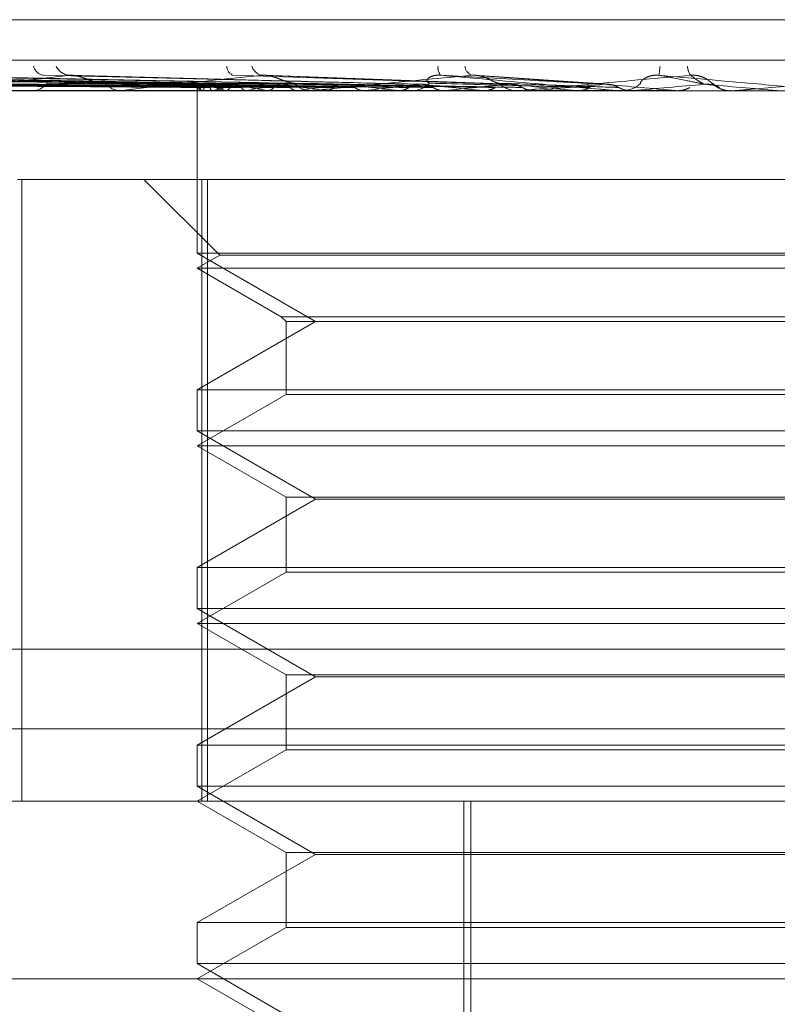
# Model space of a CAD drawing. Units: inches. Extents: x 0 to 23.4, y 0 to 16.5.
# Drawn here: x 5.7 to 5.7, y 13.9 to 13.9 of the extents above; entities that cross this region are included whole.
import ezdxf

# ---------------------------------------------------------------- set-up
doc = ezdxf.new("R2010")
doc.units = ezdxf.units.IN
doc.header["$MEASUREMENT"] = 0
doc.linetypes.add('HIDDEN', pattern=[0.07500000000000001, 0.05, -0.025])

msp = doc.modelspace()

# ---------------------------------------------------------------- linework, layer by layer
at = {"color": 7, "linetype": 'HIDDEN', "lineweight": 0}
for p, q in [((5.7080508169, 13.8763634132), (5.7670055343, 13.8763634132)), ((5.6943952486, 13.8753624228), (5.7796963785, 13.8753624228)), ((5.7244135503, 13.8747706582), (5.7089429879, 13.8749851684)), ((5.7246287407, 13.8747707472), (5.7093527589, 13.8749853306)), ((5.724672937, 13.8747705673), (5.7095669475, 13.8749850029)), ((5.7253107454, 13.874770841), (5.710781463, 13.8749855019)), ((5.7253975495, 13.8747704672), (5.7112021122, 13.874984821)), ((5.7264349739, 13.8747709478), (5.7131775207, 13.8749856972)), ((5.7265612703, 13.8747703474), (5.7137894597, 13.8749846036)), ((5.727960928, 13.8747710806), (5.7164544638, 13.874985941)), ((5.7281222001, 13.8747701891), (5.7172351284, 13.8749843268)), ((5.7300242938, 13.8747699497), (5.7214165171, 13.8749838834)), ((5.7321475915, 13.8747738433), (5.7260330274, 13.8749973328)), ((5.7345289298, 13.874772897), (5.7312450678, 13.8749961534)), ((5.724412762, 13.8747718813), (5.7244108475, 13.8746136319)), ((5.7369580911, 13.8749015039), (5.7369543724, 13.8749042865)), ((5.7371786957, 13.8747364277), (5.7370753649, 13.8748137491)), ((5.774498408, 13.8746136319), (5.7001327037, 13.8746136319)), ((5.7184690809, 13.8746161288), (5.7272175307, 13.8746161288)), ((5.7202977631, 13.8746136319), (5.7203534491, 13.8746136319)), ((5.7225885001, 13.8746136319), (5.7225287531, 13.8746136319)), ((5.7226367359, 13.8746161288), (5.7305092507, 13.8746161288)), ((5.7244118078, 13.8746136319), (5.7244118078, 13.870608951)), ((5.7244308291, 13.8746161288), (5.7244293224, 13.8746142564)), ((5.724533971, 13.8746161288), (5.7245378904, 13.8746142564)), ((5.7247316287, 13.8746136319), (5.7247946261, 13.8746136319)), ((5.7248013121, 13.8746161288), (5.7247944338, 13.8746142564)), ((5.72510701, 13.8746161288), (5.7251162138, 13.8746142564)), ((5.7256320298, 13.8746161288), (5.7256200285, 13.8746142564)), ((5.726129235, 13.8746161288), (5.7261433906, 13.8746142564)), ((5.726892958, 13.8746161288), (5.7268762674, 13.8746142564)), ((5.7272896806, 13.8746136319), (5.7272237749, 13.8746136319)), ((5.727342859, 13.8746161288), (5.7327339131, 13.8746161288)), ((5.7275637002, 13.8746161288), (5.7275822959, 13.8746142564)), ((5.7285385233, 13.8746161288), (5.7285177466, 13.8746142564)), ((5.7293585601, 13.8746161288), (5.7293809239, 13.8746142564)), ((5.7296282474, 13.8746136319), (5.7296962794, 13.8746136319)), ((5.7305092507, 13.8746161288), (5.730485139, 13.8746142564)), ((5.7310345051, 13.8746161288), (5.7314489439, 13.8746161288)), ((5.7310345051, 13.8746161288), (5.732285233, 13.8746161288)), ((5.7314489439, 13.8746161288), (5.7314742675, 13.8746142564)), ((5.7323611597, 13.8746136319), (5.7322914772, 13.8746136319)), ((5.7324173587, 13.8746161288), (5.7351321054, 13.8746161288)), ((5.7327339131, 13.8746161288), (5.7327073378, 13.8746142564)), ((5.7337592997, 13.8746161288), (5.7337866678, 13.8746142564)), ((5.7347537356, 13.8746161288), (5.7362061252, 13.8746161288)), ((5.7348106429, 13.8746136319), (5.7348812506, 13.8746136319)), ((5.7351321054, 13.8746161288), (5.7351040269, 13.8746142564)), ((5.7351040269, 13.8746142564), (5.7351040537, 13.8746136319)), ((5.7362061252, 13.8746161288), (5.7362345486, 13.8746142564)), ((5.7362345486, 13.8746142564), (5.7362345215, 13.8746136319)), ((5.737619641, 13.8746136319), (5.7375487001, 13.8746136319)), ((5.7376171505, 13.8746161288), (5.7375885838, 13.8746142564)), ((5.737588611, 13.8746136319), (5.7375885838, 13.8746142564)), ((5.7199848017, 13.8724264053), (5.7200901977, 13.8724264053)), ((5.7200901977, 13.8724264053), (5.7200901977, 13.8571158191)), ((5.7200901977, 13.8724264053), (5.7246662637, 13.8724264053)), ((5.7230994719, 13.8724264053), (5.7249664663, 13.8705594109)), ((5.7245237474, 13.8571158191), (5.7245237474, 13.8724264053)), ((5.7246662637, 13.8724264053), (5.7246662637, 13.8571158191)), ((5.7505465874, 13.8724264053), (5.7246662637, 13.8724264053)), ((5.737588611, 13.870608951), (5.7244118078, 13.870608951)), ((5.7244118078, 13.870608951), (5.7273253048, 13.8689268428)), ((5.7249664663, 13.8705594109), (5.7244118078, 13.8702391787)), ((5.7501037643, 13.8705594109), (5.7249664663, 13.8705594109)), ((5.750658527, 13.870608951), (5.737588611, 13.870608951)), ((5.7506584182, 13.8702391787), (5.7244118078, 13.8702391787)), ((5.7244118078, 13.8702391787), (5.7264818213, 13.8690440559)), ((5.7273253048, 13.8689268428), (5.7244118078, 13.8672447345)), ((5.7264818213, 13.8690440559), (5.7265990344, 13.8689268428)), ((5.726481913, 13.8690440559), (5.7485885135, 13.8690440559)), ((5.7265990344, 13.8689268428), (5.7265990344, 13.8671275214)), ((5.7265991251, 13.8689268428), (5.7484713004, 13.8689268428)), ((5.7244118078, 13.8672447345), (5.750658527, 13.8672447345)), ((5.7244118078, 13.8672447345), (5.7244118078, 13.8662344978)), ((5.7265990344, 13.8671275214), (5.7244118078, 13.8658647255)), ((5.7484712097, 13.8671275214), (5.7265990344, 13.8671275214)), ((5.737588611, 13.8662344978), (5.7244118078, 13.8662344978)), ((5.7244118078, 13.8662344978), (5.7273253048, 13.8645523896)), ((5.750658527, 13.8662344978), (5.737588611, 13.8662344978)), ((5.7506584182, 13.8658647255), (5.7244118078, 13.8658647255)), ((5.7244118078, 13.8658647255), (5.7265990344, 13.8646019297)), ((5.7273253048, 13.8645523896), (5.7244118078, 13.8628702813)), ((5.7265990344, 13.8646019297), (5.7265990344, 13.8627530682)), ((5.7265991251, 13.8646019297), (5.7484713004, 13.8646019297)), ((5.74774503, 13.8645523896), (5.7273253048, 13.8645523896)), ((5.7244118078, 13.8628702813), (5.750658527, 13.8628702813)), ((5.7244118078, 13.8628702813), (5.7244118078, 13.8618600446)), ((5.7265990344, 13.8627530682), (5.7244118078, 13.8614902723)), ((5.7484712097, 13.8627530682), (5.7265990344, 13.8627530682)), ((5.737588611, 13.8618600446), (5.7244118078, 13.8618600446)), ((5.7244118078, 13.8618600446), (5.7273253048, 13.8601779364)), ((5.750658527, 13.8618600446), (5.737588611, 13.8618600446)), ((5.7506584182, 13.8614902723), (5.7244118078, 13.8614902723)), ((5.7244118078, 13.8614902723), (5.7265990344, 13.8602274765)), ((5.7796565092, 13.8608597736), (5.6943553792, 13.8608597736)), ((5.7273253048, 13.8601779364), (5.7244118078, 13.8584958281)), ((5.7265990344, 13.8602274765), (5.7265990344, 13.858378615)), ((5.7265991251, 13.8602274765), (5.7484713004, 13.8602274765)), ((5.74774503, 13.8601779364), (5.7273253048, 13.8601779364)), ((5.6639462785, 13.8588978839), (5.8111240563, 13.8588978839)), ((5.7244118078, 13.8584958281), (5.750658527, 13.8584958281)), ((5.7244118078, 13.8584958281), (5.7244118078, 13.8574855914)), ((5.7265990344, 13.858378615), (5.7244118078, 13.8571158191)), ((5.7484712097, 13.858378615), (5.7265990344, 13.858378615)), ((5.737588611, 13.8574855914), (5.7244118078, 13.8574855914)), ((5.7244118078, 13.8574855914), (5.7273253048, 13.8558034832)), ((5.750658527, 13.8574855914), (5.737588611, 13.8574855914)), ((5.7090432776, 13.8571158191), (5.7764678008, 13.8571158191)), ((5.7244118078, 13.8571158191), (5.7265990344, 13.8558530233)), ((5.7309797743, 13.8243074202), (5.7309797743, 13.8571158191)), ((5.7311490124, 13.8243074202), (5.7311490124, 13.8571158191)), ((5.7273253048, 13.8558034832), (5.7244118078, 13.8541213749)), ((5.7265990344, 13.8558530233), (5.7265990344, 13.8540041618)), ((5.7265991251, 13.8558530233), (5.7484713004, 13.8558530233)), ((5.74774503, 13.8558034832), (5.7273253048, 13.8558034832)), ((5.7244118078, 13.8541213749), (5.750658527, 13.8541213749)), ((5.7244118078, 13.8541213749), (5.7244118078, 13.8531111382)), ((5.7265990344, 13.8540041618), (5.7244118078, 13.8527413659)), ((5.7484712097, 13.8540041618), (5.7265990344, 13.8540041618)), ((5.737588611, 13.8531111382), (5.7244118078, 13.8531111382)), ((5.7244118078, 13.8531111382), (5.7273253048, 13.85142903)), ((5.750658527, 13.8531111382), (5.737588611, 13.8531111382)), ((5.780842254, 13.8527413659), (5.7058419416, 13.8527413659)), ((5.7244118078, 13.8527413659), (5.7265990344, 13.8514785701))]:
    msp.add_line(p, q, dxfattribs=at)
for centre, radius, start, end in [((5.7206673126, 13.8752852956), 0.0002952695268908, 193.2581134308, 261.0816985146), ((5.7213014481, 13.8754040579), 0.0004127923888048, 206.8560043572, 263.9091334377), ((5.7253789434, 13.8752189537), 0.0002405300178833, 180.3274594312, 249.5409514328), ((5.7260745524, 13.8753210308), 0.0003346970341365, 198.0044484241, 258.0428332084), ((5.7306095387, 13.8751734879), 0.0002682149379534, 170.5383601976, 222.121221998), ((5.7312910381, 13.8752552104), 0.0002884706126017, 187.4956759491, 245.0807082597), ((5.733532753, 13.8753844298), 0.0022847478274016, 350.1504159536, 355.8120705491), ((5.7368984446, 13.8752283791), 0.000408750659793, 181.514054991, 215.0571017974), ((5.7203405396, 13.8750812517), 0.0004677979231565, 271.5813511935, 322.8527865831), ((5.722538187, 13.875122998), 0.0005094534912441, 219.5263723004, 268.9389644762), ((5.7246209557, 13.8748089058), 0.000211493075905, 190.1340484459, 245.7141841041), ((5.7248195415, 13.8743024281), 0.0004995052726508, 110.0389530802, 141.0955991803), ((5.7258666768, 13.8775858118), 0.0030653075753049, 246.6432574038, 255.6510213159), ((5.7247883738, 13.8751666295), 0.0005530329360216, 270.6477698169, 318.3041163062), ((5.726430569, 13.8699166738), 0.0049738672359454, 102.5503166206, 109.1209507649), ((5.7286587679, 13.8891943771), 0.0147960758383582, 257.1007512358, 260.1563766341), ((5.7294823523, 13.855794589), 0.0192113337129857, 98.9561611061, 101.5614809694), ((5.7332403205, 13.9171351194), 0.042896253673824, 260.9599288669, 262.3955306326), ((5.7272278355, 13.8752000155), 0.0005863976607176, 223.1777296431, 269.6032434578), ((5.7341032087, 13.8260511943), 0.0490972563864974, 97.1026107115, 98.4447992107), ((5.7402138502, 13.9720112305), 0.0979981793127963, 262.8660893211, 263.6402767292), ((5.7406538299, 13.7734539615), 0.1018850565440745, 96.0492286483, 96.8292873304), ((5.7296941087, 13.8752311591), 0.0006175310474055, 270.201407735, 315.5570737662), ((5.7512946415, 14.0758891376), 0.2022490439626263, 263.936219292, 264.3687872706), ((5.7501435682, 13.684766861), 0.1908618634386831, 95.4317403791, 95.904569893), ((5.7322924887, 13.8752514018), 0.0006377706586397, 225.2119218545, 269.9091298543), ((5.7730405728, 14.3048388441), 0.4320122719817971, 264.560913038, 264.7831019026), ((5.765915481, 13.5214314799), 0.354739922567699, 95.0914843462, 95.3671632576), ((5.8634850281, 15.3220488792), 1.453018061161802, 264.905116331, 264.9746650979), ((5.7348810229, 13.8752655958), 0.0006519639384373, 270.0200178862, 314.271670545), ((5.8056535418, 13.0820875515), 0.7956599894878182, 94.9569515478, 95.0849481076), ((5.5942114306, 12.2295919591), 1.651357547770287, 84.9803472088, 85.0424174098), ((5.7375487004, 13.875269795), 0.0006561630964175, 225.8776899517, 269.9999769981), ((5.7225884853, 13.8750810782), 0.0004674463372184, 270.0018074966, 275.9247135092), ((5.7272896743, 13.8751813001), 0.0005676682137965, 270.0006330931, 275.3759068881), ((5.7323611582, 13.8752473583), 0.0006337264034695, 270.0001360779, 275.0878172558), ((5.737619641, 13.875269789), 0.0006561571346353, 270.0000000672, 275.0000413461)]:
    msp.add_arc(centre, radius, start, end, dxfattribs=at)
for points, knots in [([(5.724412762182957, 13.87477169326727), (5.72397545440858, 13.87477777516725), (5.721788912497459, 13.87480818470943), (5.71662599820265, 13.87488127528478), (5.711901016433878, 13.87495018926027), (5.708924915880758, 13.87499359576016)], [0, 0, 0, 0, 0.0846963374236181, 0.4234822757475283, 1, 1, 1, 1]), ([(5.724651420673608, 13.87477169326727), (5.724220287365538, 13.87477777516725), (5.722064617828877, 13.87480818470943), (5.716971789463256, 13.87488127528477), (5.712306529926034, 13.87495018926027), (5.709368046315171, 13.87499359576016)], [0, 0, 0, 0, 0.0846963374238396, 0.423482275748009, 0.9999999999999999, 0.9999999999999999, 0.9999999999999999, 0.9999999999999999]), ([(5.724648381607118, 13.87477169326727), (5.724220704808792, 13.87477777516725), (5.722082317844853, 13.87480818470943), (5.717035918795313, 13.87488127528477), (5.712421987946935, 13.87495018926027), (5.709515834479708, 13.87499359576016)], [0, 0, 0, 0, 0.0846963374234649, 0.4234822757481811, 1, 1, 1, 1]), ([(5.725355731339386, 13.87477169326727), (5.724946354778691, 13.87477777516725), (5.722899469130089, 13.87480818470943), (5.718060794780028, 13.87488127528477), (5.713623872109243, 13.87495018926027), (5.710829209894475, 13.87499359576015)], [0, 0, 0, 0, 0.0846963374235293, 0.4234822757481871, 0.9999999999999999, 0.9999999999999999, 0.9999999999999999, 0.9999999999999999]), ([(5.725349763046197, 13.87477169326727), (5.724947174577713, 13.87477777516725), (5.722934229437348, 13.87480818470943), (5.718186735643, 13.87488127528477), (5.713850615197352, 13.87495018926027), (5.711119444774225, 13.87499359576016)], [0, 0, 0, 0, 0.0846963374235726, 0.423482275747896, 1, 1, 1, 1]), ([(5.72650023855778, 13.87477169326727), (5.726127414679981, 13.87477777516725), (5.724263292699909, 13.87480818470943), (5.719853654663433, 13.87488127528479), (5.715805430804711, 13.87495018926028), (5.713255596359905, 13.87499359576016)], [0, 0, 0, 0, 0.0846963374239258, 0.4234822757476487, 0.9999999999999999, 0.9999999999999999, 0.9999999999999999, 0.9999999999999999]), ([(5.726491556747559, 13.87477169326727), (5.726128607205104, 13.87477777516725), (5.724313856970371, 13.87480818470943), (5.720036855226381, 13.87488127528479), (5.716135263874039, 13.87495018926028), (5.71367778811011, 13.87499359576016)], [0, 0, 0, 0, 0.0846963374236962, 0.4234822757474382, 1, 1, 1, 1]), ([(5.728043576855931, 13.87477169326727), (5.72772078048735, 13.87477777516725), (5.726106796401049, 13.87480818470943), (5.722285570486052, 13.87488127528478), (5.718772358797175, 13.87495018926028), (5.716559509782686, 13.87499359576016)], [0, 0, 0, 0, 0.0846963374237829, 0.4234822757472302, 1, 1, 1, 1]), ([(5.728032495311922, 13.87477169326727), (5.727722302637612, 13.87477777516725), (5.72617133711025, 13.87480818470943), (5.722519409403335, 13.87488127528479), (5.719193360821232, 13.87495018926028), (5.717098399293485, 13.87499359576015)], [0, 0, 0, 0, 0.0846963374230804, 0.4234822757479731, 1, 1, 1, 1]), ([(5.721257648523883, 13.87499359576016), (5.720670089214429, 13.87492533706903), (5.719684292578234, 13.87481081384214), (5.718764728482565, 13.87468669269679), (5.718457712754447, 13.87463067603627), (5.718434493168283, 13.87461976197012), (5.718443610062024, 13.87461661302353), (5.718461262195047, 13.87461627745453), (5.718469080875348, 13.87461612882055)], [0, 0, 0, 0, 0.5273188798735002, 0.8847263069750857, 0.9590362595980444, 0.9800473728095219, 0.9911623590778647, 1, 1, 1, 1]), ([(5.729929965966613, 13.87477169326727), (5.729668863809054, 13.87477777516725), (5.728363351206626, 13.87480818470943), (5.725268646473745, 13.87488127528477), (5.722417423578739, 13.87495018926027), (5.720621538123483, 13.87499359576016)], [0, 0, 0, 0, 0.0846963374235802, 0.423482275748115, 1, 1, 1, 1]), ([(5.721416452896671, 13.87498326373639), (5.721381689291277, 13.87498902931571), (5.721323051592266, 13.87499875443774), (5.721276572351938, 13.87499508838015), (5.721257648523862, 13.87499359576016)], [0, 0, 0, 0, 0.5928541873246524, 1, 1, 1, 1]), ([(5.729916885204689, 13.87477169326727), (5.729670660569975, 13.87477777516725), (5.728439535685167, 13.87480818470943), (5.725544672197601, 13.87488127528478), (5.722914378447459, 13.87495018926028), (5.721257648523883, 13.87499359576016)], [0, 0, 0, 0, 0.0846963374235503, 0.423482275747422, 1, 1, 1, 1]), ([(5.72214522931126, 13.87479876486549), (5.722049253136137, 13.87480952546529), (5.721918578255905, 13.87482417639391), (5.721696397314759, 13.87490077971252), (5.721555107774261, 13.87494768959457), (5.721455190006613, 13.8749785221897), (5.72141832205289, 13.87498303494567), (5.721416452896671, 13.87498326373639)], [0, 0, 0, 0, 0.5056077660328409, 0.6884024518107548, 0.8727686600720306, 0.9935495402843525, 0.9999999999999999, 0.9999999999999999, 0.9999999999999999, 0.9999999999999999]), ([(5.726005209697307, 13.87499359576016), (5.725330956491208, 13.87492533706903), (5.724199706365775, 13.87481081384214), (5.723090022966859, 13.8746866926968), (5.722673644318243, 13.87463067603628), (5.722621131990364, 13.87461976197013), (5.722618346534971, 13.87461661302354), (5.722631090956805, 13.87461627745453), (5.722636735858748, 13.87461612882055)], [0, 0, 0, 0, 0.5273188798710118, 0.8847263069739413, 0.9590362595961942, 0.9800473728082242, 0.9911623590748597, 1, 1, 1, 1]), ([(5.732091226872429, 13.87477169326726), (5.731901255838161, 13.87477777516725), (5.730951399346545, 13.87480818470943), (5.72869506648799, 13.87488127528478), (5.726608883011067, 13.87495018926028), (5.725294869094522, 13.87499359576017)], [0, 0, 0, 0, 0.0846963374236528, 0.4234822757475939, 1, 1, 1, 1]), ([(5.726800213971832, 13.87479876486548), (5.726767609512743, 13.87480183062447), (5.726701384305449, 13.87480805770292), (5.726581730783486, 13.8748473172508), (5.726467346628048, 13.87489221499735), (5.726374166038388, 13.87492765706719), (5.726288240489647, 13.87495730006128), (5.726184388105148, 13.87498507554237), (5.726082130128641, 13.87499841484488), (5.72602695148737, 13.87499495788887), (5.726005209697307, 13.87499359576016)], [0, 0, 0, 0, 0.2088827428197652, 0.4242764128019282, 0.577048138203898, 0.6532316688236958, 0.7317647867915139, 0.8327081122837852, 0.9340827353121577, 1, 1, 1, 1]), ([(5.732076619665398, 13.87477169326727), (5.731903262270114, 13.87477777516725), (5.731036474088882, 13.87480818470944), (5.729003302729592, 13.87488127528477), (5.7271638294807, 13.87495018926027), (5.726005209697307, 13.87499359576016)], [0, 0, 0, 0, 0.0846963374239353, 0.423482275748339, 1, 1, 1, 1]), ([(5.731169493583286, 13.87499359576016), (5.730432915748175, 13.87492533706903), (5.729197098460517, 13.87481081384214), (5.727937402607526, 13.87468669269679), (5.727426710047738, 13.87463067603628), (5.727346802910449, 13.87461976197013), (5.727332215779535, 13.87461661302354), (5.727339591873586, 13.87461627745453), (5.727342858975708, 13.87461612882055)], [0, 0, 0, 0, 0.5273188798729673, 0.8847263069738763, 0.9590362595991755, 0.9800473728090884, 0.9911623590765626, 1, 1, 1, 1]), ([(5.730134993910698, 13.87479876486549), (5.73009885519774, 13.87480973225562), (5.730049651090767, 13.87482466473642), (5.730078786358617, 13.87490016698482), (5.730136299488979, 13.87494973588034), (5.730229628611501, 13.8749850960489), (5.730322660168437, 13.87499841174114), (5.730385740916765, 13.8749949570116), (5.730410596338275, 13.87499359576016)], [0, 0, 0, 0, 0.4235571565858048, 0.5766877106336394, 0.731134758698991, 0.8323151788357238, 0.9339279095273257, 1, 1, 1, 1]), ([(5.734449245973132, 13.87477169326726), (5.734337272110298, 13.87477777516725), (5.733777402017913, 13.87480818470943), (5.732440990782023, 13.87488127528478), (5.731195246829538, 13.87495018926028), (5.730410596338283, 13.87499359576016)], [0, 0, 0, 0, 0.0846963374238745, 0.423482275747935, 1, 1, 1, 1]), ([(5.730410596338285, 13.87499359576016), (5.731183967773348, 13.87492533706902), (5.732481516713428, 13.87481081384213), (5.733909279834254, 13.87468669269681), (5.734569214492154, 13.87463067603627), (5.734703072389309, 13.87461976197013), (5.734743974611884, 13.87461661302354), (5.734750739340319, 13.87461627745453), (5.734753735649541, 13.87461612882055)], [0, 0, 0, 0, 0.5273188798741522, 0.8847263069764565, 0.9590362595973625, 0.9800473728125426, 0.9911623590763444, 1, 1, 1, 1]), ([(5.731843187819116, 13.87479876486548), (5.731824878251383, 13.87480183062447), (5.731787688402125, 13.87480805770292), (5.73170460480116, 13.8748473172508), (5.73161457391999, 13.87489221499734), (5.731534758450622, 13.87492765706719), (5.731457215192123, 13.87495730006128), (5.731357718726025, 13.87498507554237), (5.731253434692757, 13.87499841484488), (5.731193219789029, 13.87499495788887), (5.731169493583286, 13.87499359576016)], [0, 0, 0, 0, 0.2088827428251881, 0.4242764128043741, 0.5770481382059937, 0.6532316688208228, 0.7317647867914089, 0.8327081122840986, 0.9340827353121548, 1, 1, 1, 1]), ([(5.73443364026352, 13.87477169326727), (5.734339415695605, 13.87477777516725), (5.733868292201188, 13.87480818470944), (5.732770297080501, 13.87488127528477), (5.731788127688774, 13.87495018926027), (5.731169493583286, 13.87499359576016)], [0, 0, 0, 0, 0.0846963374230429, 0.4234822757472504, 0.9999999999999999, 0.9999999999999999, 0.9999999999999999, 0.9999999999999999]), ([(5.736563849506774, 13.87499359576016), (5.735791568884718, 13.87492533706903), (5.734495850091448, 13.87481081384213), (5.733131670474824, 13.8746866926968), (5.732545121763386, 13.87463067603627), (5.732440707868903, 13.87461976197013), (5.732414846279387, 13.87461661302354), (5.732416587454382, 13.87461627745453), (5.732417358675096, 13.87461612882055)], [0, 0, 0, 0, 0.5273188798729116, 0.8847263069727128, 0.9590362595936531, 0.9800473728092512, 0.9911623590741072, 1, 1, 1, 1]), ([(5.735336133668553, 13.87479876486548), (5.735330640028874, 13.87480973225562), (5.735323160248541, 13.87482466473642), (5.735402459300208, 13.87490016698481), (5.735485291826133, 13.87494973588034), (5.735594820788922, 13.87498509604889), (5.735695089776252, 13.87499841174114), (5.735758743108946, 13.87499495701159), (5.735783824143276, 13.87499359576016)], [0, 0, 0, 0, 0.423557156577069, 0.5766877106358427, 0.7311347586908303, 0.8323151788325186, 0.9339279095280897, 1, 1, 1, 1]), ([(5.736918798314671, 13.87477169326727), (5.736888868650414, 13.87477777516725), (5.736739220121128, 13.87480818470943), (5.736371031891952, 13.87488127528479), (5.736010751896106, 13.87495018926028), (5.735783824143284, 13.87499359576016)], [0, 0, 0, 0, 0.084696337423398, 0.4234822757478633, 1, 1, 1, 1]), ([(5.735783824143284, 13.87499359576016), (5.736563530613147, 13.87492533706902), (5.737871708362767, 13.87481081384213), (5.739269808062154, 13.87468669269681), (5.739886477476851, 13.87463067603628), (5.740001779953407, 13.87461976197013), (5.740032952571628, 13.87461661302354), (5.740034065360263, 13.87461627745453), (5.740034558249058, 13.87461612882055)], [0, 0, 0, 0, 0.5273188798756147, 0.8847263069753776, 0.9590362595970268, 0.9800473728116353, 0.9911623590771703, 1, 1, 1, 1]), ([(5.73709188463893, 13.87479876486549), (5.737088531718034, 13.87480183062448), (5.737081721364862, 13.87480805770292), (5.737038210542724, 13.8748473172508), (5.736975786886443, 13.87489221499735), (5.73691222127636, 13.87492765706719), (5.736845862923525, 13.87495730006128), (5.736754318437332, 13.87498507554237), (5.736651777443975, 13.87499841484488), (5.736588702601304, 13.87499495788887), (5.736563849506774, 13.87499359576016)], [0, 0, 0, 0, 0.2088827428285871, 0.4242764128040556, 0.5770481381998254, 0.6532316688216525, 0.7317647867927103, 0.8327081122871992, 0.9340827353103253, 1, 1, 1, 1]), ([(5.736902758133481, 13.87477169326727), (5.736891071914319, 13.87477777516725), (5.736832640737291, 13.87480818470943), (5.736709506259682, 13.87488127528477), (5.736620138885952, 13.87495018926027), (5.736563849506774, 13.87499359576016)], [0, 0, 0, 0, 0.0846963374236681, 0.4234822757479341, 1, 1, 1, 1]), ([(5.741993311389835, 13.87499359576016), (5.741213240214693, 13.87492533706903), (5.739904450568991, 13.87481081384213), (5.738485092194278, 13.87468669269681), (5.737843886729986, 13.87463067603628), (5.737718739868454, 13.87461976197013), (5.737682538525563, 13.87461661302354), (5.737678581850904, 13.87461627745454), (5.737676829316285, 13.87461612882056)], [0, 0, 0, 0, 0.5273188798748026, 0.8847263069783021, 0.9590362595983789, 0.9800473728129855, 0.9911623590788088, 1, 1, 1, 1]), ([(5.724416614725078, 13.87469392951223), (5.723979422880939, 13.87469697122196), (5.721793463175937, 13.87471217977399), (5.716910845773279, 13.87474675659242), (5.712465732637913, 13.87477912762319), (5.709769193123901, 13.87479876486546)], [0, 0, 0, 0, 0.0895371415800022, 0.4476858070863627, 1, 1, 1, 1]), ([(5.724585011443608, 13.87469392951223), (5.724152961737923, 13.87469697122197), (5.721992712730887, 13.87471217977398), (5.717166514633123, 13.87474675659242), (5.712771052656211, 13.87477912762319), (5.710104633030407, 13.87479876486546)], [0, 0, 0, 0, 0.0895371415801005, 0.4476858070871458, 1, 1, 1, 1]), ([(5.724722356680457, 13.87469392951223), (5.724295823950201, 13.87469697122197), (5.722163159826422, 13.87471217977398), (5.717400593633348, 13.87474675659243), (5.713066487309865, 13.87477912762319), (5.710437287871454, 13.87479876486546)], [0, 0, 0, 0, 0.0895371415802223, 0.4476858070875485, 1, 1, 1, 1]), ([(5.725221460539866, 13.87469392951223), (5.724810168374694, 13.87469697122197), (5.722753707093216, 13.87471217977399), (5.718158359674145, 13.87474675659242), (5.713971412303795, 13.87477912762318), (5.711431483918756, 13.87479876486545)], [0, 0, 0, 0, 0.0895371415800058, 0.4476858070869488, 1, 1, 1, 1]), ([(5.725491186998847, 13.87469392951223), (5.72509072938667, 13.87469697122197), (5.723088440882165, 13.87471217977399), (5.718618057449628, 13.87474675659243), (5.714551603832972, 13.87477912762319), (5.712084770588179, 13.87479876486546)], [0, 0, 0, 0, 0.0895371415797966, 0.4476858070870243, 1, 1, 1, 1]), ([(5.726302959085274, 13.87469392951223), (5.725927289631078, 13.87469697122197), (5.724048941943946, 13.87471217977398), (5.719850533032301, 13.87474675659243), (5.716023427455483, 13.87477912762319), (5.713701789940774, 13.87479876486546)], [0, 0, 0, 0, 0.0895371415799622, 0.4476858070859402, 0.9999999999999999, 0.9999999999999999, 0.9999999999999999, 0.9999999999999999]), ([(5.726695318149402, 13.87469392951223), (5.726335409236786, 13.87469697122197), (5.724535864275013, 13.87471217977398), (5.720519234907737, 13.87474675659244), (5.716867406226648, 13.87477912762319), (5.714652096956202, 13.87479876486546)], [0, 0, 0, 0, 0.089537141580035, 0.4476858070867004, 1, 1, 1, 1]), ([(5.727790418904583, 13.87469392951223), (5.72746394983423, 13.87469697122196), (5.725831604120821, 13.87471217977398), (5.722181875153573, 13.87474675659243), (5.718852932937235, 13.87477912762319), (5.716833496321597, 13.87479876486545)], [0, 0, 0, 0, 0.0895371415805033, 0.4476858070867061, 0.9999999999999999, 0.9999999999999999, 0.9999999999999999, 0.9999999999999999]), ([(5.728291229694995, 13.87469392951223), (5.727984877527779, 13.87469697122197), (5.726453116352316, 13.87471217977399), (5.723035412500868, 13.87474675659244), (5.719930195358628, 13.87477912762319), (5.7180464771115, 13.87479876486545)], [0, 0, 0, 0, 0.0895371415793709, 0.4476858070860097, 1, 1, 1, 1]), ([(5.729630079324391, 13.87469392951223), (5.729364610080693, 13.87469697122197), (5.728037263568119, 13.87471217977398), (5.725068125259421, 13.87474675659242), (5.722357663048736, 13.87477912762319), (5.720713415033045, 13.87479876486546)], [0, 0, 0, 0, 0.0895371415799416, 0.4476858070863762, 1, 1, 1, 1]), ([(5.73022124123427, 13.87469392951223), (5.729979518177965, 13.87469697122197), (5.728770902628661, 13.87471217977399), (5.726075649014986, 13.87474675659243), (5.723629274049671, 13.87477912762319), (5.722145229311288, 13.87479876486546)], [0, 0, 0, 0, 0.089537141579877, 0.4476858070874526, 1, 1, 1, 1]), ([(5.724416614725074, 13.87469392951223), (5.72441617726185, 13.87470583687531), (5.724414538933307, 13.87475043073313), (5.724413005442608, 13.8747777393294), (5.724412814401223, 13.87477299111866), (5.724412762182957, 13.87477169326727)], [0, 0, 0, 0, 0.2093091832104662, 0.7838766564422891, 1, 1, 1, 1]), ([(5.724426814476446, 13.87461378095567), (5.724423825809434, 13.87462086307232), (5.7244192882446, 13.87463161554604), (5.724417295088829, 13.87467807170253), (5.724416614725078, 13.87469392951223)], [0, 0, 0, 0, 0.6586499852946632, 1, 1, 1, 1]), ([(5.724538176915737, 13.87461378095567), (5.724548332217962, 13.87462086307233), (5.724563750577413, 13.87463161554605), (5.724579600926659, 13.87467807170253), (5.724585011443608, 13.87469392951223)], [0, 0, 0, 0, 0.6586499852812954, 1, 1, 1, 1]), ([(5.724722356680457, 13.87469392951223), (5.724717396431149, 13.87470583687531), (5.724698819971279, 13.87475043073313), (5.724672938897806, 13.8747777393294), (5.72465365309016, 13.87477299111867), (5.724648381607118, 13.87477169326727)], [0, 0, 0, 0, 0.2093091832008387, 0.7838766564313161, 1, 1, 1, 1]), ([(5.724789222065457, 13.87461378095567), (5.724781265434289, 13.87461609987686), (5.724765149982505, 13.87462079664637), (5.724742515124585, 13.87464758102546), (5.724729121406176, 13.87467837599042), (5.724722356680457, 13.87469392951223)], [0, 0, 0, 0, 0.3255400288630891, 0.659352498408267, 1, 1, 1, 1]), ([(5.725119284454629, 13.87461378095567), (5.725142216686998, 13.87462086307233), (5.725177033711033, 13.87463161554605), (5.725210154692393, 13.87467807170253), (5.725221460539866, 13.87469392951223)], [0, 0, 0, 0, 0.6586499852952633, 1, 1, 1, 1]), ([(5.731755450223917, 13.87469392951223), (5.731560575557015, 13.87469697122196), (5.730586202006638, 13.87471217977398), (5.728404966750931, 13.87474675659242), (5.72641094771225, 13.87477912762319), (5.725201315703854, 13.87479876486547)], [0, 0, 0, 0, 0.0895371415802834, 0.4476858070872966, 0.9999999999999999, 0.9999999999999999, 0.9999999999999999, 0.9999999999999999]), ([(5.725491186998847, 13.87469392951223), (5.725481883239796, 13.87470583687531), (5.725447040050286, 13.87475043073313), (5.72539774680344, 13.8747777393294), (5.725360063268881, 13.87477299111866), (5.725349763046197, 13.87477169326727)], [0, 0, 0, 0, 0.2093091832006445, 0.783876656425786, 1, 1, 1, 1]), ([(5.725612301328278, 13.87461378095567), (5.72558381993068, 13.87462086307233), (5.725540577847273, 13.87463161554605), (5.725503756102103, 13.87467807170253), (5.725491186998847, 13.87469392951223)], [0, 0, 0, 0, 0.6586499852482066, 1, 1, 1, 1]), ([(5.726149134352612, 13.87461378095567), (5.726184014684496, 13.87462086307232), (5.726236971995154, 13.87463161554605), (5.726286166530059, 13.87467807170253), (5.726302959085274, 13.87469392951223)], [0, 0, 0, 0, 0.6586499852834748, 1, 1, 1, 1]), ([(5.7266953181494, 13.87469392951223), (5.726682007142697, 13.87470583687531), (5.726632156547185, 13.87475043073313), (5.726561232713343, 13.8747777393294), (5.726506513432999, 13.87477299111866), (5.726491556747559, 13.87477169326727)], [0, 0, 0, 0, 0.2093091832047076, 0.7838766564256903, 0.9999999999999999, 0.9999999999999999, 0.9999999999999999, 0.9999999999999999]), ([(5.726866304035819, 13.87461378095567), (5.726826395250563, 13.87462086307233), (5.726765803454999, 13.87463161554605), (5.726713255421434, 13.87467807170253), (5.726695318149402, 13.87469392951223)], [0, 0, 0, 0, 0.6586499852891592, 1, 1, 1, 1]), ([(5.73241559712159, 13.87469392951223), (5.732247239677258, 13.87469697122197), (5.731405452269106, 13.87471217977399), (5.729530062381148, 13.87474675659242), (5.727830947957997, 13.87477912762319), (5.72680021397186, 13.87479876486546)], [0, 0, 0, 0, 0.0895371415812801, 0.447685807087186, 1, 1, 1, 1]), ([(5.727590505151107, 13.87461378095567), (5.72761282387048, 13.87461609987686), (5.727658028460011, 13.87462079664637), (5.727725922458001, 13.87464758102545), (5.727768775330894, 13.87467837599041), (5.727790418904584, 13.87469392951223)], [0, 0, 0, 0, 0.3255400288483479, 0.6593524984280639, 1, 1, 1, 1]), ([(5.728291229694995, 13.87469392951223), (5.728274392535102, 13.87470583687531), (5.728211336263997, 13.87475043073313), (5.728121345215301, 13.8747777393294), (5.728051567886534, 13.87477299111866), (5.728032495311922, 13.87477169326727)], [0, 0, 0, 0, 0.2093091832113767, 0.7838766564288719, 1, 1, 1, 1]), ([(5.728505907262971, 13.87461378095567), (5.72845601349754, 13.87462086307233), (5.728380261935184, 13.87463161554605), (5.728313886836059, 13.87467807170253), (5.728291229694995, 13.87469392951223)], [0, 0, 0, 0, 0.6586499852773646, 1, 1, 1, 1]), ([(5.729391301954025, 13.87461378095567), (5.729445910215041, 13.87462086307233), (5.729528819593674, 13.87463161554605), (5.729604310501793, 13.87467807170253), (5.729630079324391, 13.87469392951223)], [0, 0, 0, 0, 0.6586499852773471, 1, 1, 1, 1]), ([(5.730221241234269, 13.87469392951223), (5.730201486460014, 13.87470583687531), (5.730127503531243, 13.87475043073313), (5.730021697778665, 13.8747777393294), (5.729939384335935, 13.87477299111866), (5.729916885204689, 13.87477169326727)], [0, 0, 0, 0, 0.2093091831994508, 0.7838766564572192, 1, 1, 1, 1]), ([(5.734089715161272, 13.87469392951223), (5.733972478349368, 13.87469697122196), (5.733386294159975, 13.87471217977398), (5.732071797482593, 13.87474675659243), (5.730866290659332, 13.87477912762319), (5.73013499391067, 13.87479876486546)], [0, 0, 0, 0, 0.0895371415809742, 0.4476858070869994, 1, 1, 1, 1]), ([(5.730471851477146, 13.87461378095567), (5.730443275475266, 13.87461609987686), (5.730385397314163, 13.87462079664637), (5.730300375542338, 13.87464758102545), (5.730247796948868, 13.87467837599042), (5.730221241234269, 13.87469392951223)], [0, 0, 0, 0, 0.3255400288534531, 0.659352498420028, 1, 1, 1, 1]), ([(5.731486439272953, 13.87461378095567), (5.731548114344821, 13.87462086307232), (5.731641752959026, 13.87463161554604), (5.731726516267368, 13.87467807170253), (5.731755450223917, 13.87469392951223)], [0, 0, 0, 0, 0.6586499852900739, 1, 1, 1, 1]), ([(5.734794987617844, 13.87469392951223), (5.734706080662176, 13.87469697122197), (5.734261545785345, 13.87471217977399), (5.733273801100007, 13.87474675659242), (5.73238335764125, 13.87477912762318), (5.731843187819153, 13.87479876486546)], [0, 0, 0, 0, 0.0895371415791683, 0.4476858070871113, 1, 1, 1, 1]), ([(5.73241559712159, 13.87469392951223), (5.732393633613254, 13.87470591333282), (5.732341849761419, 13.87473416785301), (5.732253138814962, 13.87476249904816), (5.732160933593958, 13.87477627972131), (5.732101764756536, 13.87477306109352), (5.732076619665398, 13.87477169326727)], [0, 0, 0, 0, 0.2088805402926744, 0.4924822930906521, 0.7843192540058587, 1, 1, 1, 1]), ([(5.732693082332245, 13.87461378095567), (5.732628924186084, 13.87462086307233), (5.732531515626769, 13.87463161554604), (5.73244509634477, 13.87467807170253), (5.73241559712159, 13.87469392951223)], [0, 0, 0, 0, 0.658649985299691, 0.9999999999999999, 0.9999999999999999, 0.9999999999999999, 0.9999999999999999]), ([(5.733800193386385, 13.87461378095567), (5.733866706171312, 13.87462086307232), (5.733967689677593, 13.87463161554604), (5.734058661819346, 13.87467807170253), (5.734089715161272, 13.87469392951223)], [0, 0, 0, 0, 0.6586499852839397, 1, 1, 1, 1]), ([(5.734794987617838, 13.87469392951223), (5.734771614104164, 13.87470591333282), (5.734716505851396, 13.87473416785301), (5.734622007714513, 13.87476249904816), (5.734523682027012, 13.8747762797213), (5.734460493576939, 13.87477306109352), (5.73443364026352, 13.87477169326727)], [0, 0, 0, 0, 0.2088805402767526, 0.492482293072849, 0.7843192540010633, 1, 1, 1, 1]), ([(5.735089318757788, 13.87461378095567), (5.735021396762952, 13.87462086307233), (5.734918273713756, 13.87463161554604), (5.734826361763436, 13.87467807170253), (5.734794987617844, 13.87469392951223)], [0, 0, 0, 0, 0.6586499852946952, 1, 1, 1, 1]), ([(5.736248939192221, 13.87461378095567), (5.73631788574486, 13.87462086307233), (5.736422564336189, 13.87463161554605), (5.736516457341122, 13.87467807170253), (5.736548507719736, 13.87469392951223)], [0, 0, 0, 0, 0.6586499852922143, 1, 1, 1, 1]), ([(5.737273415351074, 13.87469392951223), (5.737249476611738, 13.87470591333282), (5.737193035713865, 13.87473416785301), (5.737096165795426, 13.87476249904816), (5.736995273387973, 13.8747762797213), (5.73693034912047, 13.87477306109352), (5.736902758133481, 13.87477169326727)], [0, 0, 0, 0, 0.2088805402928973, 0.4924822930864616, 0.784319254010532, 1, 1, 1, 1]), ([(5.737273415351074, 13.87469392951223), (5.737267172213091, 13.87469697122197), (5.737235956516257, 13.87471217977399), (5.737171556699965, 13.87474675659241), (5.737121967152241, 13.87477912762319), (5.737091884638962, 13.87479876486546)], [0, 0, 0, 0, 0.0895371415808793, 0.447685807087205, 1, 1, 1, 1]), ([(5.737256063524419, 13.87468635751355), (5.737270321622783, 13.8746763957843), (5.737286477890899, 13.87466510785764), (5.737305393319051, 13.87466115447329), (5.737307615657359, 13.87466068999755)], [0, 0, 0, 0, 0.8825118686178482, 1, 1, 1, 1]), ([(5.724426814476446, 13.87461378095567), (5.723989888423072, 13.87461375518425), (5.722539620819721, 13.87461366964241), (5.721089332452408, 13.87461364754118), (5.720075976394083, 13.87461363209845)], [0, 0, 0, 0, 0.3012727115762515, 1, 1, 1, 1]), ([(5.724538176915737, 13.87461378095567), (5.724105114110616, 13.87461375518425), (5.722667669598896, 13.8746136696424), (5.721230285477946, 13.87461364754118), (5.720225945968025, 13.87461363209845)], [0, 0, 0, 0, 0.3012727111128385, 1, 1, 1, 1]), ([(5.724789222065457, 13.87461378095567), (5.724364224409801, 13.87461375518425), (5.722953550160965, 13.8746136696424), (5.721542774743906, 13.87461364754118), (5.720557027461727, 13.87461363209845)], [0, 0, 0, 0, 0.3012727112628144, 1, 1, 1, 1]), ([(5.725119284454629, 13.87461378095567), (5.724705736915873, 13.87461375518425), (5.723333068490227, 13.87461366964241), (5.721960539427398, 13.87461364754118), (5.72100151591711, 13.87461363209845)], [0, 0, 0, 0, 0.3012727116233973, 1, 1, 1, 1]), ([(5.725612301328278, 13.87461378095567), (5.725214591847074, 13.87461375572095), (5.723893877438159, 13.87461367192147), (5.722532963166559, 13.87461363271211), (5.721569767151381, 13.87461363193558), (5.721529719139674, 13.8746136319033)], [0, 0, 0, 0, 0.2922709278839083, 0.9705738585722138, 1, 1, 1, 1]), ([(5.726149134352612, 13.87461378095567), (5.725770048765759, 13.87461375518425), (5.724511768236796, 13.87461366964241), (5.723253701005758, 13.87461364754118), (5.722374655100728, 13.87461363209845)], [0, 0, 0, 0, 0.3012727115512955, 1, 1, 1, 1]), ([(5.726866304035819, 13.87461378095567), (5.726510257409814, 13.87461375572095), (5.725327897090448, 13.87461367192146), (5.724109469107415, 13.87461363271211), (5.72324709997911, 13.87461363193558), (5.723211244173657, 13.87461363190329)], [0, 0, 0, 0, 0.292270927886878, 0.9705738585835278, 1, 1, 1, 1]), ([(5.727590505151107, 13.87461378095567), (5.727259582656962, 13.87461375518425), (5.726161167561159, 13.87461366964241), (5.725063031989276, 13.87461364754118), (5.724295734698607, 13.87461363209845)], [0, 0, 0, 0, 0.3012727113898547, 1, 1, 1, 1]), ([(5.728505907262971, 13.87461378095567), (5.728204391944785, 13.87461375572095), (5.727203119297156, 13.87461367192147), (5.726171214767971, 13.87461363271211), (5.725440840790557, 13.87461363193558), (5.725410473113429, 13.87461363190329)], [0, 0, 0, 0, 0.292270927885994, 0.9705738585699791, 1, 1, 1, 1]), ([(5.729391301954025, 13.87461378095567), (5.729120502953737, 13.87461375518425), (5.728221652875204, 13.87461366964241), (5.727323138443822, 13.87461364754118), (5.726695321891399, 13.87461363209844)], [0, 0, 0, 0, 0.3012727113836606, 1, 1, 1, 1]), ([(5.730471851477146, 13.87461378095567), (5.730235765016145, 13.87461375572095), (5.729451768643097, 13.87461367192147), (5.728643683280887, 13.87461363271211), (5.728071702077685, 13.87461363193558), (5.728047920096074, 13.87461363190329)], [0, 0, 0, 0, 0.2922709278860007, 0.970573858574119, 1, 1, 1, 1]), ([(5.731486439272953, 13.87461378095567), (5.731285551147956, 13.87461375518425), (5.730618752870768, 13.8746136696424), (5.729952334232805, 13.87461364754117), (5.7294866893449, 13.87461363209844)], [0, 0, 0, 0, 0.3012727115059398, 1, 1, 1, 1]), ([(5.732693082332245, 13.87461378095567), (5.732530957508136, 13.87461375572095), (5.731992573080892, 13.87461367192147), (5.73143751319936, 13.87461363271211), (5.731044597658306, 13.87461363193558), (5.731028260914866, 13.87461363190329)], [0, 0, 0, 0, 0.2922709278844593, 0.9705738585838173, 1, 1, 1, 1]), ([(5.733800193386385, 13.87461378095567), (5.733676476756917, 13.87461375518425), (5.733265830107531, 13.8746136696424), (5.732855593368339, 13.87461364754118), (5.73256894976386, 13.87461363209844)], [0, 0, 0, 0, 0.3012727113516018, 1, 1, 1, 1]), ([(5.735089318757788, 13.87461378095567), (5.735007015183961, 13.87461375572095), (5.734733701317945, 13.87461367192147), (5.734451728232459, 13.8746136327121), (5.734252079340192, 13.87461363193558), (5.734243778287191, 13.87461363190329)], [0, 0, 0, 0, 0.2922709278833297, 0.9705738585801906, 1, 1, 1, 1]), ([(5.736248939192221, 13.87461378095567), (5.736206865499617, 13.87461375518425), (5.73606721231829, 13.8746136696424), (5.735927984502874, 13.87461364754117), (5.73583070222892, 13.87461363209844)], [0, 0, 0, 0, 0.3012727114723428, 1, 1, 1, 1]), ([(5.737307615657359, 13.87466068999755), (5.737375097781451, 13.8746355078265), (5.737454391159141, 13.87460591807325), (5.73753592829106, 13.87461710445229), (5.737548073766141, 13.8746187707347)], [0, 0, 0, 0, 0.8510436313480211, 1, 1, 1, 1])]:
    msp.add_open_spline(points, degree=3, knots=knots, dxfattribs=at)

doc.saveas('drawing.dxf')
